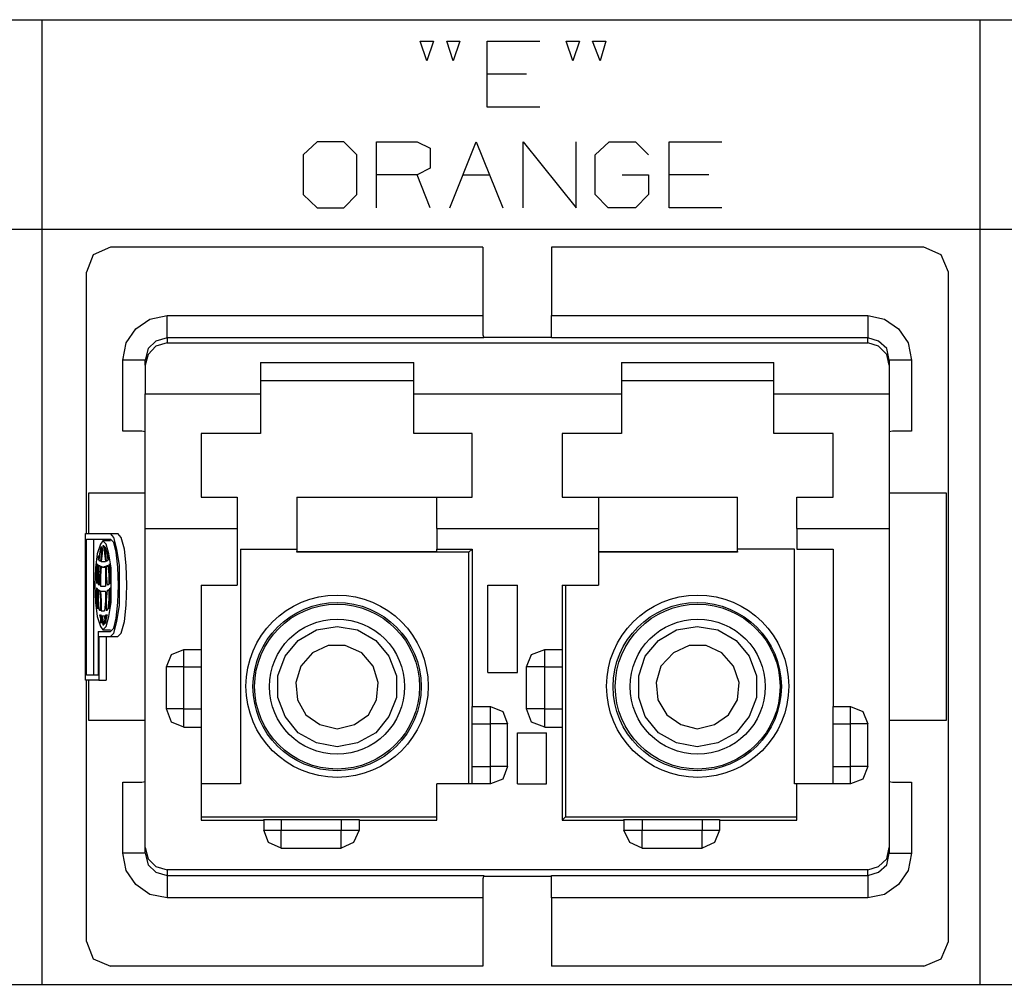
# Model space of a CAD drawing. Extents: x 0 to 11, y 0 to 8.5.
# Drawn here: x 7.9 to 9.1, y 2.7 to 3.8 of the extents above; entities that cross this region are included whole.
import ezdxf

# ---------------------------------------------------------------- set-up
doc = ezdxf.new("R2010")
doc.units = 0
doc.layers.get('0').update_dxf_attribs({"linetype": 'CONTINUOUS'})

msp = doc.modelspace()

# ---------------------------------------------------------------- linework, layer by layer
for p, q in [((6.8219, 3.811), (10.1821, 3.811)), ((7.9419, 3.811), (7.9419, 2.6594)), ((9.062, 3.811), (9.062, 2.6594)), ((8.4016, 3.7618), (8.3937, 3.7854)), ((8.3937, 3.7854), (8.4094, 3.7854)), ((8.4094, 3.7854), (8.4016, 3.7618)), ((8.4331, 3.7618), (8.4252, 3.7854)), ((8.4252, 3.7854), (8.4409, 3.7854)), ((8.4409, 3.7854), (8.4331, 3.7618)), ((8.4734, 3.7067), (8.4734, 3.7854)), ((8.4734, 3.7854), (8.5364, 3.7854)), ((8.5758, 3.7618), (8.5679, 3.7854)), ((8.5679, 3.7854), (8.5837, 3.7854)), ((8.5837, 3.7854), (8.5758, 3.7618)), ((8.6083, 3.7618), (8.5994, 3.7854)), ((8.5994, 3.7854), (8.6152, 3.7854)), ((8.6152, 3.7854), (8.6083, 3.7618)), ((8.5207, 3.7461), (8.4734, 3.7461)), ((8.5364, 3.7067), (8.4734, 3.7067)), ((8.2707, 3.6654), (8.2539, 3.6496)), ((8.3022, 3.6654), (8.2707, 3.6654)), ((8.3179, 3.6496), (8.3022, 3.6654)), ((8.3415, 3.5866), (8.3415, 3.6654)), ((8.3415, 3.6654), (8.3898, 3.6654)), ((8.3898, 3.6654), (8.4055, 3.6575)), ((8.4055, 3.6575), (8.4055, 3.6339)), ((8.4291, 3.5866), (8.4606, 3.6654)), ((8.4606, 3.6654), (8.4921, 3.5866)), ((8.5167, 3.5866), (8.5167, 3.6654)), ((8.5167, 3.6654), (8.5797, 3.5866)), ((8.5797, 3.5866), (8.5797, 3.6654)), ((8.6024, 3.6496), (8.6191, 3.6654)), ((8.6191, 3.6654), (8.6506, 3.6654)), ((8.6506, 3.6654), (8.6663, 3.6496)), ((8.6909, 3.5866), (8.6909, 3.6654)), ((8.6909, 3.6654), (8.7539, 3.6654)), ((8.2539, 3.6496), (8.2539, 3.6024)), ((8.3179, 3.6024), (8.3179, 3.6496)), ((8.6024, 3.6024), (8.6024, 3.6496)), ((8.4055, 3.6339), (8.3898, 3.626)), ((8.3898, 3.626), (8.3415, 3.626)), ((8.4055, 3.5866), (8.3898, 3.626)), ((8.4449, 3.626), (8.4764, 3.626)), ((8.6348, 3.626), (8.6663, 3.626)), ((8.6663, 3.626), (8.6663, 3.6024)), ((8.7382, 3.626), (8.6909, 3.626)), ((8.2539, 3.6024), (8.2707, 3.5866)), ((8.3022, 3.5866), (8.3179, 3.6024)), ((8.6181, 3.5866), (8.6024, 3.6024)), ((8.6663, 3.6024), (8.6506, 3.5866)), ((8.2707, 3.5866), (8.3022, 3.5866)), ((8.6506, 3.5866), (8.6181, 3.5866)), ((8.7539, 3.5866), (8.6909, 3.5866)), ((6.8219, 3.561), (10.1821, 3.561)), ((8.0236, 3.5394), (8.003, 3.5305)), ((8.4685, 3.5394), (8.0236, 3.5394)), ((8.4685, 3.5394), (8.4685, 3.4577)), ((8.9951, 3.5394), (8.5502, 3.5394)), ((8.5502, 3.5394), (8.5502, 3.4577)), ((9.0157, 3.5305), (8.9951, 3.5394)), ((8.003, 3.5305), (7.9951, 3.5098)), ((9.0246, 3.5098), (9.0157, 3.5305)), ((7.9951, 3.1978), (7.9951, 3.5098)), ((9.0246, 2.7106), (9.0246, 3.5098)), ((8.0709, 3.4537), (8.0915, 3.4577)), ((8.0915, 3.4577), (8.4685, 3.4577)), ((8.0915, 3.439), (8.0915, 3.4577)), ((8.4685, 3.4577), (8.4685, 3.4439)), ((8.5502, 3.4577), (8.9281, 3.4577)), ((8.5502, 3.4439), (8.5502, 3.4577)), ((8.9281, 3.4577), (8.9281, 3.439)), ((8.9281, 3.4577), (8.9478, 3.4537)), ((8.0541, 3.4419), (8.0709, 3.4537)), ((8.9478, 3.4537), (8.9646, 3.4419)), ((8.0423, 3.4252), (8.0541, 3.4419)), ((8.0915, 3.4311), (8.0915, 3.439)), ((8.4685, 3.4439), (8.4685, 3.435)), ((8.4685, 3.435), (8.4695, 3.4311)), ((8.5502, 3.435), (8.5502, 3.4439)), ((8.5502, 3.4311), (8.5502, 3.435)), ((8.9281, 3.439), (8.9281, 3.4311)), ((8.9646, 3.4419), (8.9764, 3.4252)), ((8.0384, 3.4045), (8.0423, 3.4252)), ((8.0778, 3.4272), (8.0689, 3.4183)), ((8.0778, 3.4213), (8.0689, 3.4114)), ((8.0915, 3.4311), (8.0778, 3.4272)), ((8.0915, 3.4252), (8.0778, 3.4213)), ((8.4695, 3.4311), (8.0915, 3.4311)), ((8.0915, 3.4311), (8.0915, 3.4252)), ((8.0915, 3.4252), (8.9281, 3.4252)), ((8.4695, 3.4321), (8.5502, 3.4321)), ((8.9281, 3.4311), (8.5502, 3.4311)), ((8.9281, 3.4252), (8.9281, 3.4311)), ((8.9409, 3.4272), (8.9281, 3.4311)), ((8.9409, 3.4213), (8.9281, 3.4252)), ((8.9508, 3.4183), (8.9409, 3.4272)), ((8.9508, 3.4114), (8.9409, 3.4213)), ((8.9764, 3.4252), (8.9803, 3.4045)), ((8.0689, 3.4183), (8.065, 3.4045)), ((8.0689, 3.4114), (8.065, 3.3986)), ((8.9537, 3.4045), (8.9508, 3.4183)), ((8.9537, 3.3986), (8.9508, 3.4114)), ((8.0384, 3.3199), (8.0384, 3.4045)), ((8.0571, 3.4045), (8.0384, 3.4045)), ((8.065, 3.4045), (8.0571, 3.4045)), ((8.065, 3.3986), (8.065, 3.4045)), ((8.065, 3.3986), (8.065, 3.3642)), ((8.2028, 3.4016), (8.2028, 3.3642)), ((8.2028, 3.4016), (8.3858, 3.4016)), ((8.3858, 3.3642), (8.3858, 3.4016)), ((8.6339, 3.4016), (8.6339, 3.3642)), ((8.6339, 3.4016), (8.8159, 3.4016)), ((8.8159, 3.3642), (8.8159, 3.4016)), ((8.9537, 3.4045), (8.9537, 3.3986)), ((8.9616, 3.4045), (8.9537, 3.4045)), ((8.9537, 3.3986), (8.9537, 3.3642)), ((8.9803, 3.4045), (8.9616, 3.4045)), ((8.9803, 3.4045), (8.9803, 3.3199)), ((8.3858, 3.3799), (8.2028, 3.3799)), ((8.8159, 3.3799), (8.6339, 3.3799)), ((8.065, 3.3642), (8.2028, 3.3642)), ((8.065, 3.3238), (8.065, 3.3642)), ((8.2028, 3.3642), (8.2028, 3.3406)), ((8.3858, 3.3642), (8.6339, 3.3642)), ((8.3858, 3.3406), (8.3858, 3.3642)), ((8.6339, 3.3642), (8.6339, 3.3406)), ((8.8159, 3.3642), (8.9537, 3.3642)), ((8.8159, 3.3406), (8.8159, 3.3642)), ((8.9537, 3.3642), (8.9537, 3.3238)), ((8.2028, 3.3406), (8.2028, 3.3169)), ((8.3858, 3.3169), (8.3858, 3.3406)), ((8.6339, 3.3406), (8.6339, 3.3169)), ((8.8159, 3.3169), (8.8159, 3.3406)), ((8.0522, 3.3199), (8.0384, 3.3199)), ((8.061, 3.3199), (8.0522, 3.3199)), ((8.065, 3.3189), (8.061, 3.3199)), ((8.065, 3.2864), (8.065, 3.3238)), ((8.2028, 3.3169), (8.1319, 3.3169)), ((8.1319, 3.3169), (8.1319, 3.2766)), ((8.4557, 3.3169), (8.3858, 3.3169)), ((8.4557, 3.2766), (8.4557, 3.3169)), ((8.6339, 3.3169), (8.563, 3.3169)), ((8.563, 3.3169), (8.563, 3.2766)), ((8.8868, 3.3169), (8.8159, 3.3169)), ((8.8868, 3.2766), (8.8868, 3.3169)), ((8.9537, 3.3238), (8.9537, 3.2864)), ((8.9577, 3.3199), (8.9537, 3.3189)), ((8.9675, 3.3199), (8.9577, 3.3199)), ((8.9803, 3.3199), (8.9675, 3.3199)), ((8.065, 3.252), (8.065, 3.2864)), ((8.9537, 3.2864), (8.9537, 3.252)), ((8.1319, 3.2766), (8.1319, 3.2411)), ((8.4557, 3.2411), (8.4557, 3.2766)), ((8.563, 3.2766), (8.563, 3.2411)), ((8.8868, 3.2411), (8.8868, 3.2766)), ((7.998, 3.2461), (8.065, 3.2461)), ((7.998, 3.1978), (7.998, 3.2461)), ((8.065, 3.2244), (8.065, 3.252)), ((8.9537, 3.252), (8.9537, 3.2244)), ((8.9537, 3.2461), (9.0217, 3.2461)), ((9.0217, 3.2461), (9.0217, 2.9744)), ((8.1319, 3.2411), (8.1752, 3.2411)), ((8.1752, 3.2411), (8.1752, 3.2195)), ((8.2461, 3.2411), (8.4134, 3.2411)), ((8.2461, 3.2411), (8.2461, 3.1762)), ((8.4134, 3.2411), (8.4557, 3.2411)), ((8.4134, 3.2195), (8.4134, 3.2411)), ((8.563, 3.2411), (8.6063, 3.2411)), ((8.6063, 3.2411), (8.7726, 3.2411)), ((8.6063, 3.2411), (8.6063, 3.2195)), ((8.7726, 3.1762), (8.7726, 3.2411)), ((8.8435, 3.2411), (8.8868, 3.2411)), ((8.8435, 3.2195), (8.8435, 3.2411)), ((8.065, 3.2037), (8.065, 3.2244)), ((8.9537, 3.2244), (8.9537, 3.2037)), ((8.1752, 3.2195), (8.1752, 3.2037)), ((8.4134, 3.2037), (8.4134, 3.2195)), ((8.6063, 3.2195), (8.6063, 3.2037)), ((8.8435, 3.2037), (8.8435, 3.2195)), ((8.065, 3.2037), (8.1752, 3.2037)), ((8.065, 2.8228), (8.065, 3.2037)), ((8.1752, 3.2037), (8.1752, 3.1358)), ((8.4134, 3.2037), (8.6063, 3.2037)), ((8.4134, 3.2037), (8.4134, 3.1791)), ((8.6063, 3.2037), (8.6063, 3.1358)), ((8.8435, 3.2037), (8.9537, 3.2037)), ((8.8435, 3.2037), (8.8435, 3.1791)), ((8.9537, 3.2037), (8.9537, 2.8228)), ((7.9941, 3.1978), (8.0236, 3.1978)), ((7.9941, 3.0226), (7.9941, 3.1978)), ((7.9951, 3.0285), (7.9951, 3.1909)), ((7.9951, 3.1909), (8.0236, 3.1909)), ((8.0039, 3.0285), (8.0039, 3.1909)), ((8.0148, 3.189), (8.0118, 3.185)), ((8.0236, 3.189), (8.0148, 3.189)), ((8.0187, 3.185), (8.0148, 3.189)), ((8.0236, 3.1978), (8.0325, 3.1978)), ((8.0276, 3.1929), (8.0236, 3.1978)), ((8.0276, 3.187), (8.0236, 3.1909)), ((8.0315, 3.1791), (8.0276, 3.1929)), ((8.0305, 3.1752), (8.0276, 3.187)), ((8.0364, 3.1929), (8.0325, 3.1978)), ((8.0404, 3.1791), (8.0364, 3.1929)), ((8.0118, 3.185), (8.0079, 3.1732)), ((8.0118, 3.1801), (8.0108, 3.1732)), ((8.0128, 3.1811), (8.0118, 3.1801)), ((8.0118, 3.1801), (8.0128, 3.1801)), ((8.0128, 3.1821), (8.0128, 3.1811)), ((8.0128, 3.1821), (8.0128, 3.1732)), ((8.0148, 3.1831), (8.0138, 3.1742)), ((8.0157, 3.1831), (8.0148, 3.1831)), ((8.0148, 3.1831), (8.0157, 3.1831)), ((8.0157, 3.1831), (8.0167, 3.1742)), ((8.0177, 3.1811), (8.0167, 3.1821)), ((8.0167, 3.1821), (8.0177, 3.1732)), ((8.0177, 3.1801), (8.0177, 3.1811)), ((8.0177, 3.1801), (8.0197, 3.1732)), ((8.0217, 3.1732), (8.0187, 3.185)), ((8.0325, 3.1575), (8.0305, 3.1752)), ((8.0344, 3.1594), (8.0315, 3.1791)), ((8.0423, 3.1594), (8.0404, 3.1791)), ((8.1791, 3.1791), (8.2461, 3.1791)), ((8.1791, 3.1791), (8.1791, 2.8986)), ((8.2461, 3.1762), (8.4134, 3.1762)), ((8.2461, 3.1752), (8.2461, 3.1762)), ((8.4518, 3.1752), (8.2461, 3.1752)), ((8.4134, 3.1791), (8.4557, 3.1791)), ((8.4134, 3.1762), (8.4134, 3.1791)), ((8.4557, 3.1791), (8.4518, 3.1752)), ((8.4518, 2.8986), (8.4518, 3.1752)), ((8.4557, 3.1791), (8.4557, 2.9911)), ((8.6063, 3.1762), (8.7726, 3.1762)), ((8.7726, 3.1752), (8.6063, 3.1752)), ((8.8406, 3.1791), (8.7726, 3.1791)), ((8.7726, 3.1762), (8.7726, 3.1752)), ((8.8406, 2.8986), (8.8406, 3.1791)), ((8.8435, 3.1791), (8.8868, 3.1791)), ((8.8868, 3.1791), (8.8868, 2.9911)), ((8.0079, 3.1732), (8.0059, 3.1565)), ((8.0098, 3.1713), (8.0089, 3.1693)), ((8.0098, 3.1713), (8.0089, 3.1683)), ((8.0089, 3.1693), (8.0089, 3.1663)), ((8.0089, 3.1683), (8.0089, 3.1663)), ((8.0089, 3.1663), (8.0089, 3.1663)), ((8.0108, 3.1732), (8.0098, 3.1654)), ((8.0098, 3.1654), (8.0118, 3.1654)), ((8.0098, 3.1654), (8.0108, 3.1654)), ((8.0108, 3.1654), (8.0118, 3.1644)), ((8.0128, 3.1732), (8.0118, 3.1644)), ((8.0138, 3.1742), (8.0128, 3.1644)), ((8.0128, 3.1644), (8.0177, 3.1644)), ((8.0128, 3.1644), (8.0148, 3.1644)), ((8.0148, 3.1644), (8.0177, 3.1644)), ((8.0167, 3.1742), (8.0177, 3.1644)), ((8.0177, 3.1732), (8.0187, 3.1644)), ((8.0187, 3.1644), (8.0197, 3.1654)), ((8.0197, 3.1732), (8.0207, 3.1654)), ((8.0197, 3.1654), (8.0207, 3.1654)), ((8.0207, 3.1713), (8.0217, 3.1683)), ((8.0217, 3.1693), (8.0207, 3.1713)), ((8.0246, 3.1565), (8.0217, 3.1732)), ((8.0217, 3.1663), (8.0217, 3.1693)), ((8.0217, 3.1683), (8.0217, 3.1663)), ((8.0059, 3.1565), (8.0049, 3.1358)), ((8.0079, 3.1614), (8.0069, 3.1506)), ((8.0079, 3.1614), (8.0079, 3.1604)), ((8.0079, 3.1604), (8.0089, 3.1604)), ((8.0089, 3.1604), (8.0079, 3.1496)), ((8.0098, 3.1594), (8.0089, 3.1486)), ((8.0098, 3.1594), (8.0108, 3.1594)), ((8.0108, 3.1594), (8.0118, 3.1585)), ((8.0118, 3.1585), (8.0108, 3.1476)), ((8.0128, 3.1585), (8.0118, 3.1467)), ((8.0128, 3.1585), (8.0148, 3.1575)), ((8.0148, 3.1575), (8.0177, 3.1585)), ((8.0148, 3.1575), (8.0177, 3.1575)), ((8.0177, 3.1585), (8.0177, 3.1467)), ((8.0187, 3.1585), (8.0197, 3.1594)), ((8.0187, 3.1585), (8.0207, 3.1585)), ((8.0187, 3.1585), (8.0187, 3.1476)), ((8.0197, 3.1594), (8.0207, 3.1594)), ((8.0207, 3.1594), (8.0217, 3.1486)), ((8.0217, 3.1604), (8.0226, 3.1604)), ((8.0217, 3.1604), (8.0226, 3.1496)), ((8.0217, 3.1604), (8.0226, 3.1604)), ((8.0236, 3.1506), (8.0226, 3.1614)), ((8.0226, 3.1604), (8.0226, 3.1614)), ((8.0246, 3.1358), (8.0246, 3.1565)), ((8.0335, 3.1358), (8.0325, 3.1575)), ((8.0344, 3.1358), (8.0344, 3.1594)), ((8.0433, 3.1358), (8.0423, 3.1594)), ((8.0069, 3.1506), (8.0069, 3.1388)), ((8.0079, 3.1496), (8.0079, 3.1378)), ((8.0089, 3.1486), (8.0089, 3.1368)), ((8.0108, 3.1476), (8.0108, 3.1358)), ((8.0118, 3.1467), (8.0118, 3.1348)), ((8.0177, 3.1467), (8.0177, 3.1348)), ((8.0187, 3.1476), (8.0197, 3.1358)), ((8.0217, 3.1486), (8.0217, 3.1368)), ((8.0226, 3.1496), (8.0226, 3.1378)), ((8.0236, 3.1388), (8.0236, 3.1506)), ((8.0049, 3.1358), (8.0059, 3.1152)), ((8.0069, 3.1388), (8.0079, 3.1378)), ((8.0069, 3.1388), (8.0079, 3.1388)), ((8.0069, 3.1329), (8.0079, 3.1319)), ((8.0069, 3.1329), (8.0069, 3.1201)), ((8.0079, 3.1319), (8.0079, 3.1201)), ((8.0089, 3.1368), (8.0108, 3.1368)), ((8.0089, 3.1368), (8.0098, 3.1368)), ((8.0089, 3.1309), (8.0098, 3.1299)), ((8.0089, 3.1309), (8.0089, 3.1191)), ((8.0098, 3.1368), (8.0108, 3.1358)), ((8.0098, 3.1299), (8.0108, 3.1299)), ((8.0108, 3.1299), (8.0118, 3.1181)), ((8.0118, 3.1348), (8.0177, 3.1348)), ((8.0118, 3.1348), (8.0148, 3.1348)), ((8.0118, 3.1289), (8.0148, 3.1289)), ((8.0118, 3.1289), (8.0128, 3.1171)), ((8.0148, 3.1348), (8.0177, 3.1348)), ((8.0148, 3.1289), (8.0177, 3.1289)), ((8.0148, 3.1289), (8.0177, 3.1289)), ((8.0177, 3.1289), (8.0177, 3.1171)), ((8.0197, 3.1299), (8.0187, 3.1181)), ((8.0197, 3.1358), (8.0207, 3.1368)), ((8.0197, 3.1299), (8.0217, 3.1299)), ((8.0197, 3.1299), (8.0207, 3.1299)), ((8.0207, 3.1368), (8.0217, 3.1368)), ((8.0207, 3.1299), (8.0217, 3.1309)), ((8.0217, 3.1309), (8.0217, 3.1191)), ((8.0226, 3.1378), (8.0236, 3.1388)), ((8.0226, 3.1319), (8.0236, 3.1329)), ((8.0226, 3.1319), (8.0236, 3.1319)), ((8.0226, 3.1319), (8.0226, 3.1201)), ((8.0236, 3.1201), (8.0236, 3.1329)), ((8.0246, 3.1152), (8.0246, 3.1358)), ((8.0325, 3.1152), (8.0335, 3.1358)), ((8.0344, 3.1122), (8.0344, 3.1358)), ((8.0423, 3.1122), (8.0433, 3.1358)), ((8.1319, 3.1358), (8.1752, 3.1358)), ((8.1319, 3.1358), (8.1319, 3.0591)), ((8.4744, 3.0315), (8.4744, 3.1358)), ((8.4744, 3.1358), (8.5098, 3.1358)), ((8.5098, 3.0315), (8.5098, 3.1358)), ((8.563, 3.1358), (8.563, 3.0591)), ((8.563, 3.1358), (8.6063, 3.1358)), ((8.5669, 3.1358), (8.5669, 2.8593)), ((8.0069, 3.1201), (8.0079, 3.1083)), ((8.0079, 3.1201), (8.0089, 3.1083)), ((8.0089, 3.1191), (8.0098, 3.1073)), ((8.0118, 3.1181), (8.0118, 3.1063)), ((8.0128, 3.1171), (8.0128, 3.1053)), ((8.0177, 3.1171), (8.0167, 3.1053)), ((8.0187, 3.1181), (8.0187, 3.1063)), ((8.0217, 3.1191), (8.0207, 3.1073)), ((8.0226, 3.1201), (8.0217, 3.1083)), ((8.0226, 3.1083), (8.0236, 3.1201)), ((8.0059, 3.1152), (8.0079, 3.0984)), ((8.0079, 3.1083), (8.0089, 3.1083)), ((8.0079, 3.1083), (8.0089, 3.1083)), ((8.0098, 3.1073), (8.0118, 3.1073)), ((8.0098, 3.1073), (8.0108, 3.1063)), ((8.0108, 3.1063), (8.0118, 3.1063)), ((8.0128, 3.1053), (8.0167, 3.1053)), ((8.0128, 3.1053), (8.0148, 3.1053)), ((8.0148, 3.1053), (8.0167, 3.1053)), ((8.0187, 3.1063), (8.0197, 3.1063)), ((8.0197, 3.1063), (8.0207, 3.1073)), ((8.0217, 3.0984), (8.0246, 3.1152)), ((8.0217, 3.1083), (8.0226, 3.1083)), ((8.0305, 3.0965), (8.0325, 3.1152)), ((8.0315, 3.0925), (8.0344, 3.1122)), ((8.0404, 3.0925), (8.0423, 3.1122)), ((8.0079, 3.0984), (8.0118, 3.0866)), ((8.0108, 3.1004), (8.0118, 3.0965)), ((8.0108, 3.1004), (8.0118, 3.1004)), ((8.0118, 3.1004), (8.0128, 3.0994)), ((8.0118, 3.0965), (8.0118, 3.0915)), ((8.0128, 3.0994), (8.0128, 3.0945)), ((8.0128, 3.0945), (8.0128, 3.0906)), ((8.0138, 3.0994), (8.0138, 3.0945)), ((8.0138, 3.0994), (8.0148, 3.0994)), ((8.0138, 3.0945), (8.0148, 3.0886)), ((8.0148, 3.0994), (8.0167, 3.0994)), ((8.0148, 3.0994), (8.0167, 3.0994)), ((8.0167, 3.0994), (8.0157, 3.0945)), ((8.0157, 3.0945), (8.0157, 3.0886)), ((8.0177, 3.0945), (8.0167, 3.0906)), ((8.0177, 3.0994), (8.0187, 3.1004)), ((8.0177, 3.0994), (8.0197, 3.0994)), ((8.0177, 3.0994), (8.0177, 3.0945)), ((8.0187, 3.0965), (8.0177, 3.0915)), ((8.0197, 3.1004), (8.0187, 3.0965)), ((8.0187, 3.1004), (8.0197, 3.1004)), ((8.0187, 3.0866), (8.0217, 3.0984)), ((8.0276, 3.0846), (8.0305, 3.0965)), ((8.0276, 3.0787), (8.0315, 3.0925)), ((8.0364, 3.0787), (8.0404, 3.0925)), ((8.0089, 3.0807), (8.0236, 3.0807)), ((8.0089, 3.0807), (8.0089, 3.0285)), ((8.0118, 3.0915), (8.0128, 3.0906)), ((8.0118, 3.0915), (8.0128, 3.0915)), ((8.0118, 3.0866), (8.0148, 3.0827)), ((8.0148, 3.0886), (8.0157, 3.0886)), ((8.0148, 3.0886), (8.0157, 3.0886)), ((8.0148, 3.0827), (8.0187, 3.0866)), ((8.0148, 3.0827), (8.0236, 3.0827)), ((8.0167, 3.0906), (8.0177, 3.0906)), ((8.0177, 3.0906), (8.0177, 3.0915)), ((8.0236, 3.0807), (8.0276, 3.0846)), ((8.248, 3.0699), (8.2697, 3.0827)), ((8.2697, 3.0827), (8.2943, 3.0866)), ((8.2943, 3.0866), (8.3189, 3.0827)), ((8.3189, 3.0827), (8.3406, 3.0699)), ((8.6781, 3.0699), (8.6998, 3.0827)), ((8.6998, 3.0827), (8.7244, 3.0866)), ((8.7244, 3.0866), (8.749, 3.0827)), ((8.749, 3.0827), (8.7707, 3.0699)), ((8.0098, 3.0748), (8.0098, 3.0226)), ((8.0098, 3.0748), (8.0236, 3.0748)), ((8.0187, 3.0748), (8.0187, 3.0226)), ((8.0236, 3.0748), (8.0276, 3.0787)), ((8.0236, 3.0748), (8.0325, 3.0748)), ((8.0325, 3.0748), (8.0364, 3.0787)), ((8.2323, 3.0512), (8.248, 3.0699)), ((8.3406, 3.0699), (8.3563, 3.0512)), ((8.6624, 3.0512), (8.6781, 3.0699)), ((8.7707, 3.0699), (8.7864, 3.0512)), ((8.0965, 3.0531), (8.1112, 3.0591)), ((8.1112, 3.0591), (8.1319, 3.0591)), ((8.1112, 3.0531), (8.1112, 3.0591)), ((8.1319, 3.0591), (8.1319, 3.0531)), ((8.2835, 3.064), (8.2648, 3.0551)), ((8.3041, 3.064), (8.2835, 3.064)), ((8.3238, 3.0551), (8.3041, 3.064)), ((8.5266, 3.0531), (8.5423, 3.0591)), ((8.5423, 3.0591), (8.563, 3.0591)), ((8.5423, 3.0531), (8.5423, 3.0591)), ((8.563, 3.0591), (8.563, 3.0591)), ((8.563, 3.0591), (8.563, 3.0571)), ((8.563, 3.0571), (8.563, 3.0492)), ((8.7146, 3.064), (8.6959, 3.0551)), ((8.7352, 3.064), (8.7146, 3.064)), ((8.7539, 3.0551), (8.7352, 3.064)), ((8.0906, 3.0384), (8.0965, 3.0531)), ((8.1112, 3.0384), (8.1112, 3.0531)), ((8.1319, 3.0531), (8.1319, 3.0384)), ((8.2234, 3.0276), (8.2323, 3.0512)), ((8.2648, 3.0551), (8.251, 3.0394)), ((8.3376, 3.0394), (8.3238, 3.0551)), ((8.3563, 3.0512), (8.3652, 3.0276)), ((8.5207, 3.0384), (8.5266, 3.0531)), ((8.5423, 3.0384), (8.5423, 3.0531)), ((8.563, 3.0492), (8.563, 3.0384)), ((8.6545, 3.0276), (8.6624, 3.0512)), ((8.6959, 3.0551), (8.6811, 3.0394)), ((8.7677, 3.0394), (8.7539, 3.0551)), ((8.7864, 3.0512), (8.7953, 3.0276)), ((8.0906, 2.9882), (8.0906, 3.0384)), ((8.0965, 3.0384), (8.0906, 3.0384)), ((8.1112, 3.0384), (8.0965, 3.0384)), ((8.1112, 3.0384), (8.1319, 3.0384)), ((8.1112, 2.9882), (8.1112, 3.0384)), ((8.1319, 3.0384), (8.1319, 2.9882)), ((8.251, 3.0394), (8.2451, 3.0197)), ((8.3435, 3.0197), (8.3376, 3.0394)), ((8.5207, 2.9882), (8.5207, 3.0384)), ((8.5266, 3.0384), (8.5207, 3.0384)), ((8.5423, 3.0384), (8.5266, 3.0384)), ((8.5423, 3.0384), (8.563, 3.0384)), ((8.5423, 2.9882), (8.5423, 3.0384)), ((8.563, 3.0384), (8.563, 2.9882)), ((8.6811, 3.0394), (8.6752, 3.0197)), ((8.7746, 3.0197), (8.7677, 3.0394)), ((8.0098, 3.0226), (7.9941, 3.0226)), ((8.0089, 3.0285), (7.9951, 3.0285)), ((7.9951, 2.7106), (7.9951, 3.0226)), ((7.998, 2.9744), (7.998, 3.0226)), ((8.0098, 3.0226), (8.0187, 3.0226)), ((8.2234, 3.002), (8.2234, 3.0276)), ((8.3652, 3.0276), (8.3652, 3.002)), ((8.4744, 3.0315), (8.5098, 3.0315)), ((8.6545, 3.002), (8.6545, 3.0276)), ((8.7953, 3.0276), (8.7953, 3.002)), ((8.2451, 3.0197), (8.247, 2.999)), ((8.3415, 2.999), (8.3435, 3.0197)), ((8.6752, 3.0197), (8.6772, 2.999)), ((8.7726, 2.999), (8.7746, 3.0197)), ((8.2323, 2.9793), (8.2234, 3.002)), ((8.247, 2.999), (8.2569, 2.9813)), ((8.3317, 2.9813), (8.3415, 2.999)), ((8.3652, 3.002), (8.3563, 2.9793)), ((8.6624, 2.9793), (8.6545, 3.002)), ((8.6772, 2.999), (8.688, 2.9813)), ((8.7618, 2.9813), (8.7726, 2.999)), ((8.7953, 3.002), (8.7864, 2.9793)), ((8.0965, 2.9882), (8.0906, 2.9882)), ((8.0965, 2.9724), (8.0906, 2.9882)), ((8.1112, 2.9882), (8.0965, 2.9882)), ((8.1112, 2.9882), (8.1319, 2.9882)), ((8.1112, 2.9724), (8.1112, 2.9882)), ((8.1319, 2.9882), (8.1319, 2.9724)), ((8.4557, 2.9911), (8.4774, 2.9911)), ((8.4557, 2.9911), (8.4557, 2.9911)), ((8.4557, 2.9882), (8.4557, 2.9911)), ((8.4557, 2.9813), (8.4557, 2.9882)), ((8.4774, 2.9852), (8.4774, 2.9911)), ((8.4774, 2.9911), (8.4921, 2.9852)), ((8.5266, 2.9882), (8.5207, 2.9882)), ((8.5266, 2.9724), (8.5207, 2.9882)), ((8.5423, 2.9882), (8.5266, 2.9882)), ((8.5423, 2.9882), (8.563, 2.9882)), ((8.5423, 2.9724), (8.5423, 2.9882)), ((8.563, 2.9882), (8.563, 2.9774)), ((8.8868, 2.9911), (8.9075, 2.9911)), ((8.8868, 2.9852), (8.8868, 2.9911)), ((8.9075, 2.9852), (8.9075, 2.9911)), ((8.9075, 2.9911), (8.9222, 2.9852)), ((8.248, 2.9596), (8.2323, 2.9793)), ((8.2569, 2.9813), (8.2736, 2.9695)), ((8.315, 2.9695), (8.3317, 2.9813)), ((8.3563, 2.9793), (8.3406, 2.9596)), ((8.4557, 2.9705), (8.4557, 2.9813)), ((8.4774, 2.9705), (8.4774, 2.9852)), ((8.4921, 2.9852), (8.498, 2.9705)), ((8.563, 2.9774), (8.563, 2.9695)), ((8.6781, 2.9596), (8.6624, 2.9793)), ((8.688, 2.9813), (8.7047, 2.9695)), ((8.7451, 2.9695), (8.7618, 2.9813)), ((8.7864, 2.9793), (8.7707, 2.9596)), ((8.8868, 2.9705), (8.8868, 2.9852)), ((8.9075, 2.9705), (8.9075, 2.9852)), ((8.9222, 2.9852), (8.9281, 2.9705)), ((8.065, 2.9744), (7.998, 2.9744)), ((8.1112, 2.9665), (8.0965, 2.9724)), ((8.1112, 2.9665), (8.1112, 2.9724)), ((8.1112, 2.9665), (8.1319, 2.9665)), ((8.1319, 2.9724), (8.1319, 2.9665)), ((8.1319, 2.9665), (8.1319, 2.8553)), ((8.2736, 2.9695), (8.2943, 2.9646)), ((8.2943, 2.9646), (8.315, 2.9695)), ((8.4557, 2.9193), (8.4557, 2.9705)), ((8.4557, 2.9705), (8.4774, 2.9705)), ((8.4774, 2.9193), (8.4774, 2.9705)), ((8.4921, 2.9705), (8.4774, 2.9705)), ((8.498, 2.9705), (8.4921, 2.9705)), ((8.498, 2.9193), (8.498, 2.9705)), ((8.5423, 2.9665), (8.5266, 2.9724)), ((8.5423, 2.9665), (8.5423, 2.9724)), ((8.5423, 2.9665), (8.563, 2.9665)), ((8.563, 2.9695), (8.563, 2.9665)), ((8.563, 2.9665), (8.563, 2.8553)), ((8.563, 2.9665), (8.563, 2.9665)), ((8.7047, 2.9695), (8.7244, 2.9646)), ((8.7244, 2.9646), (8.7451, 2.9695)), ((8.8868, 2.9193), (8.8868, 2.9705)), ((8.8868, 2.9705), (8.9075, 2.9705)), ((8.9075, 2.9193), (8.9075, 2.9705)), ((8.9222, 2.9705), (8.9075, 2.9705)), ((8.9281, 2.9705), (8.9222, 2.9705)), ((8.9281, 2.9193), (8.9281, 2.9705)), ((9.0217, 2.9744), (8.9537, 2.9744)), ((8.2697, 2.9478), (8.248, 2.9596)), ((8.3406, 2.9596), (8.3189, 2.9478)), ((8.5098, 2.8986), (8.5098, 2.9596)), ((8.5098, 2.9596), (8.5443, 2.9596)), ((8.5443, 2.8986), (8.5443, 2.9596)), ((8.6998, 2.9478), (8.6781, 2.9596)), ((8.7707, 2.9596), (8.749, 2.9478)), ((8.2943, 2.9429), (8.2697, 2.9478)), ((8.3189, 2.9478), (8.2943, 2.9429)), ((8.7244, 2.9429), (8.6998, 2.9478)), ((8.749, 2.9478), (8.7244, 2.9429)), ((8.4557, 2.9193), (8.4774, 2.9193)), ((8.4557, 2.9094), (8.4557, 2.9193)), ((8.4774, 2.9045), (8.4774, 2.9193)), ((8.4921, 2.9193), (8.4774, 2.9193)), ((8.498, 2.9193), (8.4921, 2.9045)), ((8.498, 2.9193), (8.4921, 2.9193)), ((8.8868, 2.9193), (8.9075, 2.9193)), ((8.8868, 2.9045), (8.8868, 2.9193)), ((8.9075, 2.9045), (8.9075, 2.9193)), ((8.9222, 2.9193), (8.9075, 2.9193)), ((8.9281, 2.9193), (8.9222, 2.9045)), ((8.9281, 2.9193), (8.9222, 2.9193)), ((8.4557, 2.9016), (8.4557, 2.9094)), ((8.4774, 2.8986), (8.4774, 2.9045)), ((8.4921, 2.9045), (8.4774, 2.8986)), ((8.8868, 2.8986), (8.8868, 2.9045)), ((8.9075, 2.8986), (8.9075, 2.9045)), ((8.9222, 2.9045), (8.9075, 2.8986)), ((8.0384, 2.8159), (8.0384, 2.9006)), ((8.0384, 2.9006), (8.0522, 2.9006)), ((8.0522, 2.9006), (8.061, 2.9006)), ((8.061, 2.9006), (8.065, 2.9016)), ((8.1791, 2.8986), (8.1319, 2.8986)), ((8.4774, 2.8986), (8.4134, 2.8986)), ((8.4134, 2.8553), (8.4134, 2.8986)), ((8.4557, 2.8986), (8.4557, 2.9016)), ((8.5098, 2.8986), (8.5443, 2.8986)), ((8.8435, 2.8986), (8.8406, 2.8986)), ((8.9075, 2.8986), (8.8435, 2.8986)), ((8.8435, 2.8553), (8.8435, 2.8986)), ((8.9537, 2.9016), (8.9577, 2.9006)), ((8.9577, 2.9006), (8.9675, 2.9006)), ((8.9675, 2.9006), (8.9803, 2.9006)), ((8.9803, 2.9006), (8.9803, 2.8159)), ((8.1319, 2.8593), (8.4134, 2.8593)), ((8.563, 2.8553), (8.5669, 2.8593)), ((8.5669, 2.8593), (8.8435, 2.8593)), ((8.1319, 2.8553), (8.2067, 2.8553)), ((8.2067, 2.8553), (8.2067, 2.8563)), ((8.2067, 2.8563), (8.2096, 2.8563)), ((8.2067, 2.8553), (8.2067, 2.8435)), ((8.2096, 2.8563), (8.2175, 2.8563)), ((8.2175, 2.8563), (8.2274, 2.8563)), ((8.2274, 2.8563), (8.2992, 2.8563)), ((8.2274, 2.8563), (8.2274, 2.8435)), ((8.2992, 2.8563), (8.2992, 2.8435)), ((8.2992, 2.8563), (8.31, 2.8563)), ((8.31, 2.8563), (8.3179, 2.8563)), ((8.3179, 2.8563), (8.3209, 2.8563)), ((8.3209, 2.8563), (8.3209, 2.8553)), ((8.3209, 2.8553), (8.4134, 2.8553)), ((8.3209, 2.8553), (8.3209, 2.8435)), ((8.563, 2.8553), (8.6368, 2.8553)), ((8.6368, 2.8553), (8.6368, 2.8563)), ((8.6368, 2.8563), (8.6398, 2.8563)), ((8.6368, 2.8553), (8.6368, 2.8435)), ((8.6398, 2.8563), (8.6476, 2.8563)), ((8.6476, 2.8563), (8.6585, 2.8563)), ((8.6585, 2.8563), (8.7303, 2.8563)), ((8.6585, 2.8563), (8.6585, 2.8435)), ((8.7303, 2.8563), (8.7303, 2.8435)), ((8.7303, 2.8563), (8.7402, 2.8563)), ((8.7402, 2.8563), (8.748, 2.8563)), ((8.748, 2.8563), (8.751, 2.8563)), ((8.751, 2.8563), (8.751, 2.8553)), ((8.751, 2.8553), (8.8435, 2.8553)), ((8.751, 2.8553), (8.751, 2.8435)), ((8.2067, 2.8435), (8.2126, 2.8435)), ((8.2126, 2.8287), (8.2067, 2.8435)), ((8.2126, 2.8435), (8.2274, 2.8435)), ((8.2274, 2.8435), (8.2992, 2.8435)), ((8.2274, 2.8287), (8.2274, 2.8435)), ((8.2992, 2.8287), (8.2992, 2.8435)), ((8.2992, 2.8435), (8.314, 2.8435)), ((8.314, 2.8435), (8.3209, 2.8435)), ((8.3209, 2.8435), (8.314, 2.8287)), ((8.6368, 2.8435), (8.6437, 2.8435)), ((8.6437, 2.8287), (8.6368, 2.8435)), ((8.6437, 2.8435), (8.6585, 2.8435)), ((8.6585, 2.8435), (8.7303, 2.8435)), ((8.6585, 2.8287), (8.6585, 2.8435)), ((8.7303, 2.8287), (8.7303, 2.8435)), ((8.7303, 2.8435), (8.7451, 2.8435)), ((8.7451, 2.8435), (8.751, 2.8435)), ((8.751, 2.8435), (8.7451, 2.8287)), ((8.065, 2.8159), (8.065, 2.8228)), ((8.065, 2.8228), (8.0689, 2.8091)), ((8.2274, 2.8219), (8.2126, 2.8287)), ((8.2274, 2.8219), (8.2274, 2.8287)), ((8.2274, 2.8219), (8.2992, 2.8219)), ((8.2992, 2.8219), (8.2992, 2.8287)), ((8.314, 2.8287), (8.2992, 2.8219)), ((8.6585, 2.8219), (8.6437, 2.8287)), ((8.6585, 2.8219), (8.6585, 2.8287)), ((8.6585, 2.8219), (8.7303, 2.8219)), ((8.7303, 2.8219), (8.7303, 2.8287)), ((8.7451, 2.8287), (8.7303, 2.8219)), ((8.9508, 2.8091), (8.9537, 2.8228)), ((8.9537, 2.8228), (8.9537, 2.8159)), ((8.0571, 2.8159), (8.0384, 2.8159)), ((8.0423, 2.7953), (8.0384, 2.8159)), ((8.065, 2.8159), (8.0571, 2.8159)), ((8.065, 2.8159), (8.0689, 2.8022)), ((8.9508, 2.8022), (8.9537, 2.8159)), ((8.9537, 2.8159), (8.9616, 2.8159)), ((8.9616, 2.8159), (8.9803, 2.8159)), ((8.9803, 2.8159), (8.9764, 2.7953)), ((8.0689, 2.8091), (8.0778, 2.8002)), ((8.0689, 2.8022), (8.0778, 2.7933)), ((8.0778, 2.8002), (8.0915, 2.7963)), ((8.9281, 2.7963), (8.9409, 2.8002)), ((8.9409, 2.8002), (8.9508, 2.8091)), ((8.9409, 2.7933), (8.9508, 2.8022)), ((8.0541, 2.7785), (8.0423, 2.7953)), ((8.0778, 2.7933), (8.0915, 2.7894)), ((8.9281, 2.7963), (8.0915, 2.7963)), ((8.0915, 2.7963), (8.0915, 2.7894)), ((8.0915, 2.7894), (8.4695, 2.7894)), ((8.0915, 2.7894), (8.0915, 2.7815)), ((8.4695, 2.7894), (8.4685, 2.7854)), ((8.4695, 2.7884), (8.5502, 2.7884)), ((8.5502, 2.7894), (8.9281, 2.7894)), ((8.5502, 2.7854), (8.5502, 2.7894)), ((8.9281, 2.7894), (8.9281, 2.7963)), ((8.9281, 2.7894), (8.9409, 2.7933)), ((8.9281, 2.7894), (8.9281, 2.7815)), ((8.9764, 2.7953), (8.9646, 2.7785)), ((8.0709, 2.7667), (8.0541, 2.7785)), ((8.0915, 2.7815), (8.0915, 2.7628)), ((8.4685, 2.7854), (8.4685, 2.7766)), ((8.4685, 2.7766), (8.4685, 2.7628)), ((8.5502, 2.7766), (8.5502, 2.7854)), ((8.5502, 2.7628), (8.5502, 2.7766)), ((8.9281, 2.7815), (8.9281, 2.7628)), ((8.9646, 2.7785), (8.9478, 2.7667)), ((8.0915, 2.7628), (8.0709, 2.7667)), ((8.9478, 2.7667), (8.9281, 2.7628)), ((8.4685, 2.7628), (8.0915, 2.7628)), ((8.4685, 2.7628), (8.4685, 2.6811)), ((8.9281, 2.7628), (8.5502, 2.7628)), ((8.5502, 2.7628), (8.5502, 2.6811)), ((7.9951, 2.7106), (8.003, 2.69)), ((9.0157, 2.69), (9.0246, 2.7106)), ((8.003, 2.69), (8.0236, 2.6811)), ((8.4685, 2.6811), (8.0236, 2.6811)), ((8.9951, 2.6811), (8.5502, 2.6811)), ((8.9951, 2.6811), (9.0157, 2.69)), ((6.8219, 2.6594), (10.1821, 2.6594))]:
    msp.add_line(p, q)
for centre, radius in [((8.2943, 3.0153), 0.1088), ((8.7249, 3.0153), 0.1088), ((8.2943, 3.0148), 0.1004), ((8.2943, 3.0148), 0.0984), ((8.7244, 3.0148), 0.1004), ((8.7249, 3.0148), 0.0984), ((8.2943, 3.0148), 0.0807), ((8.7249, 3.0148), 0.0807)]:
    msp.add_circle(centre, radius)

doc.saveas('drawing.dxf')
